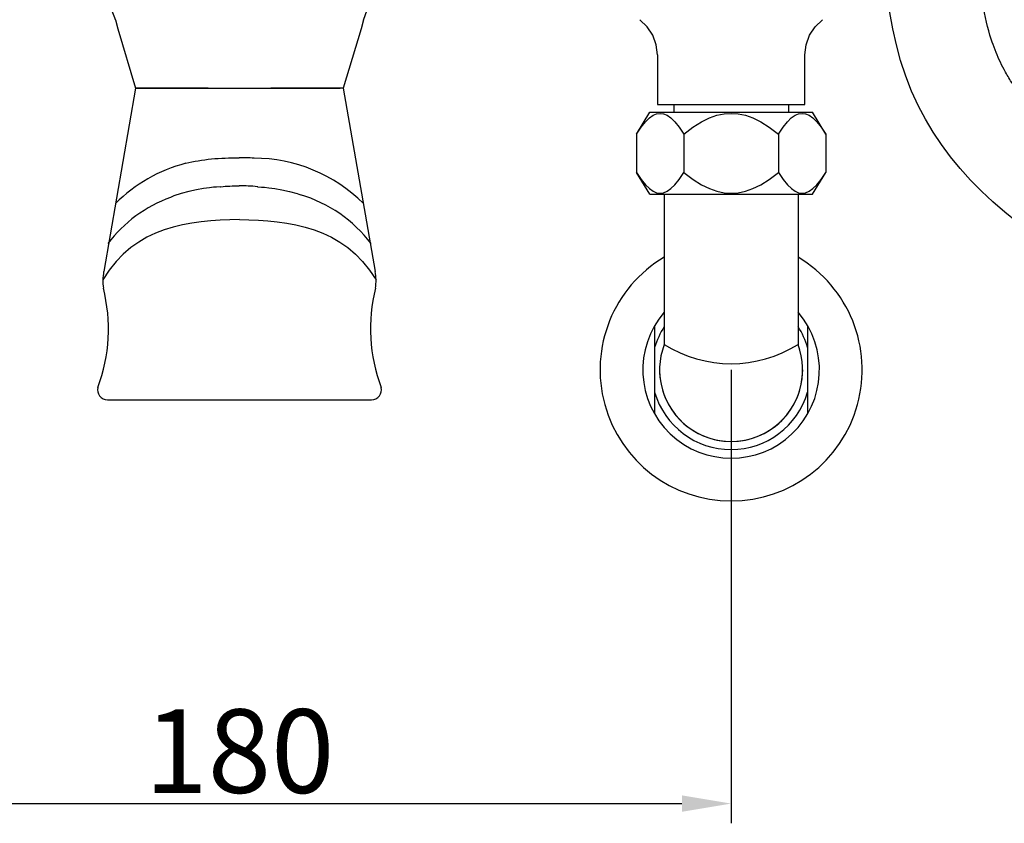
# Model space of a CAD drawing. Units: inches. Extents: x 27992 to 28929, y -2769 to -2250.
# Drawn here: x 28175 to 28355, y -2767 to -2620 of the extents above; entities that cross this region are included whole.
import ezdxf

# ---------------------------------------------------------------- set-up
doc = ezdxf.new("R2010")
doc.units = ezdxf.units.IN
doc.header["$LTSCALE"] = 1.21
doc.header["$MEASUREMENT"] = 0
doc.header["$PDMODE"] = 3
doc.header["$PDSIZE"] = 0.3125
doc.layers.get('0').update_dxf_attribs({"linetype": 'CONTINUOUS'})
doc.layers.get('Defpoints').update_dxf_attribs({"linetype": 'CONTINUOUS', "lineweight": 50})
for name, color, linetype in [('1047020-022_DXF_CONTINUOUS', 7, 'CONTINUOUS'), ('8002009-432_DXF_CONTINUOUS', 7, 'CONTINUOUS'), ('8002009-443_DXF_CONTINUOUS', 7, 'CONTINUOUS'), ('BREP_6_DXF_CONTINUOUS_LINE', 7, 'CONTINUOUS'), ('LK_DXF_CONTINUOUS_LINE', 7, 'CONTINUOUS')]:
    doc.layers.add(name, color=color, linetype=linetype)
doc.styles.get("Standard").update_dxf_attribs({"font": 'arial.ttf'})
doc.dimstyles.new('2', dxfattribs={"dimscale": 1.8, "dimtxt": 8.5, "dimasz": 5, "dimexe": 2, "dimexo": 0, "dimgap": 1, "dimtad": 1, "dimdec": 1, "dimdsep": 46, "dimtxsty": 'Standard', "dimcen": 0, "dimclrt": 7, "dimadec": 1, "dimazin": 2, "dimtfac": 1, "dimtdec": 1, "dimtofl": 0, "dimtmove": 0, "dimatfit": 3, "dimfxl": 0, "dimtolj": 1, "dimtzin": 0, "dimlwd": -1, "dimlwe": -1, "dimarcsym": 0})

# ---------------------------------------------------------------- blocks, each defined once
blk = doc.blocks.new('*D4')
at = {"color": 0}
for p, q in [((28306.56, -2249.81), (28008.46, -2249.81)), ((28012.06, -2699.34), (28012.06, -2258.81)), ((28120.47, -2708.34), (28008.46, -2708.34))]:
    blk.add_line(p, q, dxfattribs=at)
for points in [[(28010.56, -2258.81), (28013.56, -2258.81), (28012.06, -2249.81)], [(28010.56, -2699.34), (28013.56, -2699.34), (28012.06, -2708.34)]]:
    blk.add_solid(points, dxfattribs=at)
at = {"layer": 'Defpoints', "color": 0}
for p in [(28012.06, -2249.81), (28306.56, -2249.81), (28120.47, -2708.34)]:
    blk.add_point(p, dxfattribs=at)
at = {"color": 7, "insert": (28002.45, -2479.07), "char_height": 15.3, "attachment_point": 5, "rotation": 90}
blk.add_mtext('\\A1;453', dxfattribs=at)
blk = doc.blocks.new('*D15')
at = {"color": 0}
for p, q in [((28124.88, -2684.36), (28124.88, -2767.33)), ((28304.88, -2684.36), (28304.88, -2767.33)), ((28133.88, -2763.73), (28295.88, -2763.73))]:
    blk.add_line(p, q, dxfattribs=at)
for points in [[(28133.88, -2762.23), (28133.88, -2765.23), (28124.88, -2763.73)], [(28295.88, -2762.23), (28295.88, -2765.23), (28304.88, -2763.73)]]:
    blk.add_solid(points, dxfattribs=at)
at = {"layer": 'Defpoints', "color": 0}
for p in [(28124.88, -2684.36), (28304.88, -2684.36), (28304.88, -2763.73)]:
    blk.add_point(p, dxfattribs=at)
at = {"color": 7, "insert": (28214.88, -2754.12), "char_height": 15.3, "attachment_point": 5}
blk.add_mtext('\\A1;180', dxfattribs=at)

msp = doc.modelspace()

# ---------------------------------------------------------------- linework, layer by layer
for p, q in [((28195.88, -2632.82), (28190.03, -2666.37)), ((28195.95, -2632.82), (28233.31, -2632.82)), ((28196.45, -2632.82), (28209.14, -2632.82)), ((28233.89, -2632.82), (28239.74, -2666.37)), ((28211.44, -2650.84), (28210.69, -2650.9)), ((28211.42, -2650.84), (28211.45, -2650.84)), ((28211.42, -2650.84), (28211.44, -2650.84)), ((28218.22, -2650.84), (28218.19, -2650.84)), ((28218.22, -2650.84), (28218.19, -2650.84)), ((28218.2, -2650.84), (28218.94, -2650.9)), ((28190.7, -2689.82), (28239.07, -2689.82))]:
    msp.add_line(p, q)
at = {"color": 7, "linetype": 'Continuous', "lineweight": 15}
msp.add_line((28292.53, -2652.22), (28316.97, -2652.2), dxfattribs=at)
at = {"lineweight": -3}
for p, q in [((28292.63, -2652.22), (28292.63, -2679.71)), ((28317.13, -2652.22), (28317.13, -2679.71)), ((28290.88, -2676.29), (28290.88, -2692.43)), ((28318.88, -2676.29), (28318.88, -2692.43))]:
    msp.add_line(p, q, dxfattribs=at)
at = {"color": 7, "linetype": 'Continuous', "lineweight": 30}
for p, q in [((28292.85, -2652.21), (28292.78, -2652.26)), ((28316.96, -2652.19), (28317.03, -2652.23))]:
    msp.add_line(p, q, dxfattribs=at)
for points in [[(28210.69, -2650.9), (28210.16, -2650.95), (28209.37, -2651.03), (28208.29, -2651.18), (28207, -2651.41), (28205.59, -2651.72), (28204.19, -2652.1), (28202.88, -2652.54), (28202.28, -2652.79)], [(28218.94, -2650.9), (28219.47, -2650.95), (28220.26, -2651.03), (28221.34, -2651.18), (28222.63, -2651.41), (28224.04, -2651.72), (28225.45, -2652.1), (28226.07, -2652.31)]]:
    msp.add_lwpolyline(points)
for centre, radius, start, end in [((28217.4, -2674.25), 28.64, 45.2623, 89.7096), ((28212.36, -2674.25), 28.64, 104.8025, 134.7377), ((28211.01, -2676.65), 25.41, 110.1105, 142.716), ((28218.75, -2676.65), 25.41, 37.284, 73.2623), ((28199.88, -2668.08), 10, 170.1776, 187.5567), ((28199.88, -2668.08), 10, 170.1776, 187.5567), ((28229.89, -2668.08), 10, 352.4433, 9.8224), ((28160.4, -2676.87), 30.5, 339.4385, 14.1928), ((28269.37, -2676.87), 30.5, 165.8072, 200.5615), ((28190.7, -2688.02), 1.8, 165.7847, 270), ((28239.07, -2688.02), 1.8, 270, 14.2153)]:
    msp.add_arc(centre, radius, start, end)
at = {"lineweight": -3}
for centre, radius, start, end in [((28304.88, -2684.36), 23.99, 120.7087, 59.2913), ((28304.88, -2684.36), 16.16, 139.2923, 40.7077), ((28304.88, -2684.36), 14.58, 147.1504, 163.7626), ((28304.88, -2684.36), 14.58, 16.2374, 32.8496), ((28304.88, -2684.36), 13.1, 159.2467, 20.7533), ((28304.88, -2660.11), 23.12, 237.9986, 302.0014), ((28304.88, -2684.36), 13.1, 180, 0), ((28304.88, -2684.36), 14.58, 196.2374, 343.7626)]:
    msp.add_arc(centre, radius, start, end, dxfattribs=at)
for points, knots in [([(28205.05, -2646.56), (28208.03, -2645.81), (28211.38, -2645.52), (28214.82, -2645.57), (28214.82, -2645.57)], [0.5255937, 0.5255937, 0.5255937, 0.5255937, 0.8588103, 0.8588103, 0.8588103, 0.8588103, 0.8588103]), ([(28217.55, -2645.61), (28216.65, -2645.57), (28215.73, -2645.56), (28214.82, -2645.57), (28214.82, -2645.57)], [0.76964305, 0.76964305, 0.76964305, 0.76964305, 0.85881031, 0.85881032, 0.85881032, 0.85881032, 0.85881032]), ([(28214.88, -2656.83), (28214.88, -2656.83), (28205.56, -2657.14), (28195.85, -2657.91), (28189.88, -2667.88)], [0.8402332, 0.8402332, 0.8402332, 0.8402332, 0.8402332, 1.6937868, 1.6937868, 1.6937868, 1.6937868]), ([(28214.88, -2656.83), (28214.88, -2656.83), (28224.08, -2657.14), (28233.78, -2657.91), (28239.88, -2667.88)], [0.8402332, 0.8402332, 0.8402332, 0.8402332, 0.8402332, 1.6937868, 1.6937868, 1.6937868, 1.6937868])]:
    msp.add_open_spline(points, degree=3, knots=knots)
for points in [[(28211.45, -2650.84), (28212.57, -2650.73), (28213.69, -2650.68), (28214.82, -2650.68)], [(28218.19, -2650.84), (28217.07, -2650.73), (28215.94, -2650.68), (28214.82, -2650.68)]]:
    msp.add_open_spline(points, degree=3)
at = {"layer": '1047020-022_DXF_CONTINUOUS', "color": 7, "linetype": 'Continuous'}
msp.add_line((28214.88, -2689.82), (28239.07, -2689.82), dxfattribs=at)
at = {"layer": '8002009-432_DXF_CONTINUOUS', "color": 7, "linetype": 'Continuous'}
for p, q in [((28287.56, -2641.22), (28290, -2637.22)), ((28287.56, -2641.22), (28290, -2637.22)), ((28290, -2637.22), (28319.76, -2637.22)), ((28290, -2637.22), (28319.76, -2637.22)), ((28322.2, -2641.22), (28319.76, -2637.22)), ((28322.2, -2641.22), (28319.76, -2637.22)), ((28287.56, -2641.22), (28287.56, -2648.22)), ((28287.56, -2641.22), (28287.56, -2648.22)), ((28296.22, -2641.22), (28296.22, -2648.22)), ((28296.22, -2641.22), (28296.22, -2648.22)), ((28313.54, -2641.22), (28313.54, -2648.22)), ((28313.54, -2641.22), (28313.54, -2648.22)), ((28322.2, -2641.22), (28322.2, -2648.22)), ((28322.2, -2641.22), (28322.2, -2648.22)), ((28290, -2652.22), (28287.56, -2648.22)), ((28290, -2652.22), (28287.56, -2648.22)), ((28319.76, -2652.22), (28322.2, -2648.22)), ((28319.76, -2652.22), (28322.2, -2648.22)), ((28290, -2652.22), (28319.76, -2652.22)), ((28290, -2652.22), (28319.76, -2652.22))]:
    msp.add_line(p, q, dxfattribs=at)
for points in [[(28287.56, -2641.22), (28288.4, -2639.95), (28289.19, -2638.97), (28289.91, -2638.26), (28290.6, -2637.78), (28291.25, -2637.51), (28291.89, -2637.42), (28292.53, -2637.51), (28293.19, -2637.78), (28293.87, -2638.26), (28294.6, -2638.97), (28295.38, -2639.95), (28296.22, -2641.22)], [(28287.56, -2641.22), (28288.4, -2639.95), (28289.19, -2638.97), (28289.91, -2638.26), (28290.6, -2637.78), (28291.25, -2637.51), (28291.89, -2637.42), (28292.53, -2637.51), (28293.19, -2637.78), (28293.87, -2638.26), (28294.6, -2638.97), (28295.38, -2639.95), (28296.22, -2641.22)], [(28296.22, -2641.22), (28297.9, -2639.95), (28299.47, -2638.97), (28300.92, -2638.26), (28302.29, -2637.78), (28303.6, -2637.51), (28304.88, -2637.42), (28306.17, -2637.51), (28307.48, -2637.78), (28308.84, -2638.26), (28310.3, -2638.97), (28311.86, -2639.95), (28313.54, -2641.22)], [(28296.22, -2641.22), (28297.9, -2639.95), (28299.47, -2638.97), (28300.92, -2638.26), (28302.29, -2637.78), (28303.6, -2637.51), (28304.88, -2637.42), (28306.17, -2637.51), (28307.48, -2637.78), (28308.84, -2638.26), (28310.3, -2638.97), (28311.86, -2639.95), (28313.54, -2641.22)], [(28313.54, -2641.22), (28314.38, -2639.95), (28315.17, -2638.97), (28315.89, -2638.26), (28316.58, -2637.78), (28317.23, -2637.51), (28317.87, -2637.42), (28318.52, -2637.51), (28319.17, -2637.78), (28319.85, -2638.26), (28320.58, -2638.97), (28321.36, -2639.95), (28322.2, -2641.22)], [(28313.54, -2641.22), (28314.38, -2639.95), (28315.17, -2638.97), (28315.89, -2638.26), (28316.58, -2637.78), (28317.23, -2637.51), (28317.87, -2637.42), (28318.52, -2637.51), (28319.17, -2637.78), (28319.85, -2638.26), (28320.58, -2638.97), (28321.36, -2639.95), (28322.2, -2641.22)], [(28287.56, -2648.22), (28288.41, -2649.5), (28289.19, -2650.48), (28289.92, -2651.19), (28290.6, -2651.66), (28291.25, -2651.94), (28291.89, -2652.03), (28292.53, -2651.94), (28293.19, -2651.66), (28293.87, -2651.19), (28294.6, -2650.48), (28295.38, -2649.5), (28296.22, -2648.22)], [(28287.56, -2648.22), (28288.41, -2649.5), (28289.19, -2650.48), (28289.92, -2651.19), (28290.6, -2651.66), (28291.25, -2651.94), (28291.89, -2652.03), (28292.53, -2651.94), (28293.19, -2651.66), (28293.87, -2651.19), (28294.6, -2650.48), (28295.38, -2649.5), (28296.22, -2648.22)], [(28296.22, -2648.22), (28297.91, -2649.5), (28299.48, -2650.48), (28300.93, -2651.19), (28302.29, -2651.66), (28303.6, -2651.94), (28304.88, -2652.03), (28306.17, -2651.94), (28307.48, -2651.66), (28308.84, -2651.19), (28310.29, -2650.48), (28311.86, -2649.5), (28313.54, -2648.22)], [(28296.22, -2648.22), (28297.91, -2649.5), (28299.48, -2650.48), (28300.93, -2651.19), (28302.29, -2651.66), (28303.6, -2651.94), (28304.88, -2652.03), (28306.17, -2651.94), (28307.48, -2651.66), (28308.84, -2651.19), (28310.29, -2650.48), (28311.86, -2649.5), (28313.54, -2648.22)], [(28313.54, -2648.22), (28314.39, -2649.5), (28315.17, -2650.48), (28315.9, -2651.19), (28316.58, -2651.66), (28317.23, -2651.94), (28317.87, -2652.03), (28318.52, -2651.94), (28319.17, -2651.66), (28319.85, -2651.19), (28320.58, -2650.48), (28321.36, -2649.5), (28322.2, -2648.22)], [(28313.54, -2648.22), (28314.39, -2649.5), (28315.17, -2650.48), (28315.9, -2651.19), (28316.58, -2651.66), (28317.23, -2651.94), (28317.87, -2652.03), (28318.52, -2651.94), (28319.17, -2651.66), (28319.85, -2651.19), (28320.58, -2650.48), (28321.36, -2649.5), (28322.2, -2648.22)]]:
    msp.add_lwpolyline(points, dxfattribs=at)
at = {"layer": '8002009-443_DXF_CONTINUOUS', "color": 7, "linetype": 'Continuous'}
for p, q in [((28294.38, -2635.82), (28294.38, -2637.22)), ((28294.38, -2635.82), (28294.38, -2637.22)), ((28315.38, -2635.82), (28315.38, -2637.22)), ((28315.38, -2635.82), (28315.38, -2637.22))]:
    msp.add_line(p, q, dxfattribs=at)
at = {"layer": 'BREP_6_DXF_CONTINUOUS_LINE', "color": 7, "linetype": 'Continuous'}
msp.add_line((28291.38, -2635.82), (28318.38, -2635.82), dxfattribs=at)
msp.add_line((28291.38, -2635.82), (28318.38, -2635.82), dxfattribs=at)
at = {"layer": 'LK_DXF_CONTINUOUS_LINE', "color": 7, "linetype": 'Continuous'}
for p, q in [((28291.38, -2626.7), (28291.38, -2635.82)), ((28291.38, -2626.7), (28291.38, -2635.82)), ((28318.38, -2635.82), (28318.38, -2626.7)), ((28318.38, -2635.82), (28318.38, -2626.7)), ((28209.14, -2632.82), (28195.88, -2632.82)), ((28233.89, -2632.82), (28220.63, -2632.82))]:
    msp.add_line(p, q, dxfattribs=at)
for points in [[(28182.49, -2612.82), (28184.44, -2613.02), (28186.64, -2613.72), (28188.61, -2614.91), (28190.26, -2616.52), (28191.49, -2618.47), (28192.18, -2620.34)], [(28237.59, -2620.34), (28238.28, -2618.47), (28239.51, -2616.52), (28241.16, -2614.91), (28243.13, -2613.72), (28245.32, -2613.02), (28247.28, -2612.82)], [(28192.17, -2620.32), (28192.59, -2621.94), (28195.88, -2632.82)], [(28237.59, -2620.33), (28237.17, -2621.94), (28233.89, -2632.82)], [(28291.38, -2626.7), (28291.17, -2624.86), (28290.54, -2623.13), (28289.52, -2621.57), (28288.16, -2620.28)], [(28318.38, -2626.7), (28318.6, -2624.86), (28319.22, -2623.13), (28320.24, -2621.57), (28321.61, -2620.28)], [(28195.86, -2632.75), (28195.89, -2632.8), (28195.95, -2632.82)], [(28233.81, -2632.82), (28233.87, -2632.8), (28233.91, -2632.75)]]:
    msp.add_lwpolyline(points, dxfattribs=at)
for points, knots in [([(28436.03, -2258.09), (28446.16, -2257.99), (28521.99, -2258.17), (28523.74, -2463.82), (28505.31, -2595.42), (28417.65, -2691.94), (28311.45, -2643.58), (28339.96, -2567.86), (28334.54, -2538.51)], [2.152246, 2.152246, 2.152246, 2.152246, 31.199932, 221.563341, 416.252288, 483.510713, 569.803652, 664.690575, 664.690575, 664.690575, 664.690575]), ([(28436.03, -2275.08), (28444.91, -2274.65), (28446.61, -2274.75), (28450.87, -2275.06), (28453.34, -2275.28), (28456.69, -2275.71), (28457.74, -2275.86), (28459.36, -2276.14), (28459.96, -2276.26), (28461.03, -2276.49), (28461.5, -2276.59), (28462.43, -2276.82), (28462.88, -2276.94), (28464.22, -2277.33), (28465.08, -2277.61), (28467.59, -2278.52), (28469.16, -2279.23), (28472.14, -2280.83), (28473.55, -2281.74), (28476.27, -2283.75), (28477.58, -2284.87), (28480.1, -2287.35), (28481.33, -2288.7), (28484.3, -2292.44), (28486.01, -2294.99), (28489.2, -2300.69), (28490.69, -2303.83), (28493.43, -2310.66), (28494.68, -2314.34), (28496.92, -2322.17), (28497.91, -2326.32), (28500.24, -2337.96), (28501.34, -2345.79), (28502.94, -2362.16), (28503.42, -2370.7), (28503.93, -2388.11), (28503.94, -2396.98), (28503.64, -2414.73), (28503.33, -2423.61), (28502.78, -2435.97), (28502.61, -2439.58), (28502.24, -2446.71), (28502.05, -2450.23), (28501.44, -2460.64), (28500.99, -2467.39), (28499.45, -2487.1), (28498.15, -2499.54), (28494.72, -2523.2), (28492.58, -2534.44), (28487.16, -2555.99), (28483.87, -2566.3), (28475.82, -2586.36), (28471.05, -2596.12), (28463.75, -2608.47), (28462.08, -2611.16), (28459.32, -2615.41), (28458.27, -2616.98), (28456, -2620.3), (28454.76, -2622.05), (28452.25, -2625.5), (28450.97, -2627.2), (28447.06, -2632.19), (28444.37, -2635.36), (28438.85, -2641.19), (28436.03, -2643.84), (28430.78, -2648.09), (28428.37, -2649.79), (28423.53, -2652.64), (28421.11, -2653.8), (28417.57, -2655.1), (28416.45, -2655.46), (28414.2, -2656.05), (28413.08, -2656.29), (28410.72, -2656.67), (28409.5, -2656.81), (28405.4, -2657.1), (28402.38, -2657.03), (28396.13, -2656.32), (28392.92, -2655.69), (28386.51, -2653.89), (28383.32, -2652.72), (28377.15, -2649.94), (28374.18, -2648.31), (28368.64, -2644.71), (28366.07, -2642.73), (28361.5, -2638.54), (28359.5, -2636.33), (28357.18, -2633.21), (28356.58, -2632.33), (28355.6, -2630.77), (28355.21, -2630.08), (28354.53, -2628.81), (28354.24, -2628.23), (28353.42, -2626.44), (28352.94, -2625.19), (28351.84, -2621.85), (28351.31, -2619.67), (28350.5, -2614.99), (28350.23, -2612.49), (28349.9, -2607.2), (28349.85, -2604.42), (28349.95, -2598.63), (28350.08, -2595.62), (28350.56, -2588.15), (28350.96, -2583.6), (28351.76, -2574.29), (28352.17, -2569.53), (28352.72, -2559.84), (28352.87, -2554.93), (28352.61, -2546.24), (28352.33, -2542.5), (28351.26, -2534.96), (28350.46, -2531.16), (28348.4, -2524.47), (28347.29, -2521.58), (28345.1, -2517.08), (28344.19, -2515.43), (28342.62, -2512.89), (28342.02, -2511.97), (28340.62, -2509.99), (28339.82, -2508.94), (28338.16, -2506.91), (28337.3, -2505.93), (28334.65, -2503.08), (28332.78, -2501.32), (28327.75, -2497.07), (28324.48, -2494.75), (28317.7, -2490.6), (28314.19, -2488.76), (28307.02, -2485.5), (28303.36, -2484.07), (28296, -2481.6), (28292.28, -2480.55), (28286.04, -2479.08), (28283.49, -2478.57), (28278.52, -2477.71), (28276.08, -2477.37), (28269.47, -2476.56), (28265.41, -2476.23), (28260.19, -2475.84), (28258.87, -2475.75), (28256.38, -2475.66)], [1.139105, 1.139105, 1.139105, 1.139105, 6.284443, 6.284443, 14.532491, 14.532491, 18.542689, 18.542689, 21.116124, 21.116124, 23.274205, 23.274205, 25.432285, 25.432285, 29.748446, 29.748446, 38.380767, 38.380767, 47.013088, 47.013088, 55.64541, 55.64541, 64.277731, 64.277731, 77.371772, 77.371772, 90.465813, 90.465813, 103.559855, 103.559855, 116.653896, 116.653896, 138.662478, 138.662478, 160.67106, 160.67106, 182.679642, 182.679642, 204.688224, 204.688224, 213.859661, 213.859661, 223.031099, 223.031099, 241.373973, 241.373973, 278.059722, 278.059722, 314.745471, 314.745471, 351.43122, 351.43122, 388.116969, 388.116969, 398.349882, 398.349882, 404.327312, 404.327312, 411.007247, 411.007247, 417.687183, 417.687183, 431.047054, 431.047054, 444.406924, 444.406924, 455.604764, 455.604764, 466.802604, 466.802604, 471.920468, 471.920468, 477.020915, 477.020915, 482.121362, 482.121362, 493.63973, 493.63973, 505.158098, 505.158098, 516.676466, 516.676466, 528.194834, 528.194834, 539.713202, 539.713202, 551.231571, 551.231571, 555.727291, 555.727291, 559.193402, 559.193402, 562.160944, 562.160944, 568.096027, 568.096027, 577.207969, 577.207969, 586.319911, 586.319911, 595.431853, 595.431853, 604.543795, 604.543795, 617.425055, 617.425055, 630.306316, 630.306316, 643.187576, 643.187576, 652.75593, 652.75593, 662.324284, 662.324284, 669.636838, 669.636838, 673.953748, 673.953748, 676.41537, 676.41537, 679.382075, 679.382075, 682.348779, 682.348779, 688.282189, 688.282189, 697.665907, 697.665907, 707.049625, 707.049625, 716.433344, 716.433344, 725.817062, 725.817062, 732.28422, 732.28422, 738.751377, 738.751377, 750.276927, 750.276927, 754.227181, 754.227181, 754.227181, 754.227181])]:
    msp.add_open_spline(points, degree=3, knots=knots, dxfattribs=at)

# ---------------------------------------------------------------- dimensions: what is measured, and where the dimension line sits
dim = msp.add_linear_dim(base=(28012.06, -2249.81), p1=(28120.47, -2708.34), p2=(28306.56, -2249.81), angle=90, text='453', dimstyle='2')
dim.commit()
dim.dimension.update_dxf_attribs({"geometry": '*D4', "text_midpoint": (28002.45, -2479.07)})
dim = msp.add_linear_dim(base=(28304.88, -2763.73), p1=(28124.88, -2684.36), p2=(28304.88, -2684.36), dimstyle='2')
dim.commit()
dim.dimension.update_dxf_attribs({"geometry": '*D15', "text_midpoint": (28214.88, -2763.73), "dimtype": 160})

doc.saveas('drawing.dxf')
